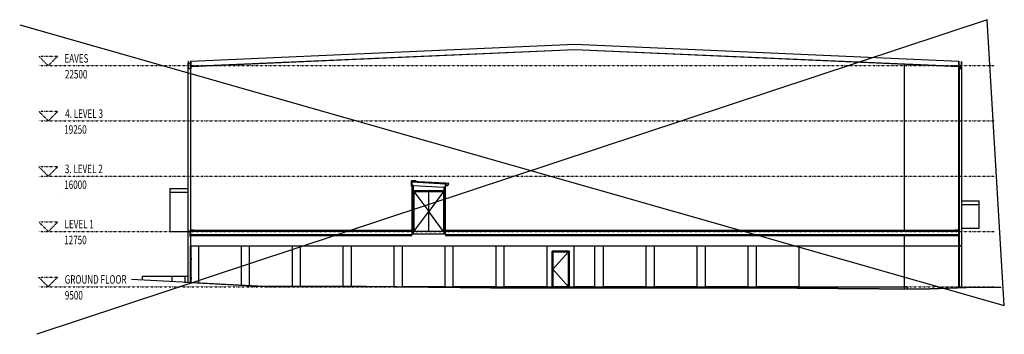
# Model space of a CAD drawing. Extents: x -37550 to 354800, y -28848 to 51296.
# Drawn here: x 296800 to 354800, y -2800 to 15700 of the extents above; entities that cross this region are included whole.
import ezdxf

# ---------------------------------------------------------------- set-up
doc = ezdxf.new("R2010")
doc.units = 0
doc.linetypes.add('X-2806-EL$0$EDG-1DOT-2', pattern=[5, 2, -1.4, 0.2, -1.4])
for name, color, linetype in [('NOT-25TXT', 4, 'CONTINUOUS'), ('X-2806-EL$0$X-ARC-ELEV', 11, 'CONTINUOUS'), ('X-2806-EL$0$X-ARC-GRID', 133, 'X-2806-EL$0$EDG-1DOT-2'), ('X-XREF', 7, 'CONTINUOUS')]:
    doc.layers.add(name, color=color, linetype=linetype)
doc.styles.add('X-2806-EL$0$EDG', font='edg.shx', dxfattribs={"width": 0.9})

# ---------------------------------------------------------------- blocks, each defined once
blk = doc.blocks.new('X-2806-EL')
at = {"layer": 'X-2806-EL$0$X-ARC-ELEV'}
for p, q in [((236883, 13266), (259503, 14254)), ((236883, 12970), (259503, 13958)), ((236883, 12962), (259503, 13950)), ((236883, 12954), (259503, 13942)), ((259503, 14254), (282123, 13266)), ((259503, 13942), (259503, 13958)), ((259503, 13958), (282123, 12970)), ((259503, 13950), (282123, 12962)), ((259503, 13942), (282123, 12954)), ((236709, 13140), (236709, 3240)), ((236733, 13140), (236709, 13140)), ((236735, 13234), (236733, 13234)), ((236733, 13234), (236733, 12834)), ((236733, 12834), (236883, 12834)), ((236735, 12836), (236735, 13234)), ((236859, 13140), (236735, 13140)), ((236881, 12836), (236735, 12836)), ((236883, 13000), (236853, 13000)), ((236853, 13000), (236853, 3328)), ((236859, 13000), (236859, 13140)), ((236883, 13234), (236881, 13234)), ((236881, 13234), (236881, 12836)), ((236883, 12834), (236883, 13266)), ((278928, 3296), (278928, 13093)), ((282123, 13266), (282123, 12834)), ((282125, 13234), (282123, 13234)), ((282123, 3328), (282123, 12954)), ((282123, 12834), (282273, 12834)), ((282125, 12836), (282125, 13234)), ((282271, 12836), (282125, 12836)), ((282149, 12900), (282149, 12836)), ((282272, 12900), (282149, 12900)), ((282149, 12834), (282149, 2400)), ((282273, 13234), (282271, 13234)), ((282271, 13234), (282271, 12836)), ((282273, 12834), (282273, 13234)), ((282299, 12900), (282274, 12900)), ((282299, 2400), (282299, 12900)), ((249886, 5924), (249878, 5916)), ((249878, 5916), (249887, 5908)), ((249881, 5916), (249888, 5923)), ((249888, 5909), (249881, 5916)), ((250108, 6220), (249886, 6220)), ((249886, 6220), (249886, 5924)), ((249887, 5908), (249888, 5909)), ((249888, 5923), (249888, 6218)), ((249888, 6218), (250107, 6218)), ((251886, 6083), (249898, 6188)), ((249898, 6188), (249898, 5954)), ((249898, 6157), (251886, 6053)), ((249898, 5954), (249898, 3100)), ((249992, 5949), (249898, 5954)), ((249928, 5953), (249928, 3100)), ((249992, 5949), (251792, 5855)), ((249992, 3100), (249992, 5949)), ((250107, 6218), (250148, 6159)), ((250150, 6160), (250108, 6220)), ((250148, 6159), (250150, 6160)), ((251792, 5855), (251792, 3100)), ((251886, 5850), (251792, 5855)), ((251856, 3100), (251856, 5852)), ((251886, 6085), (251936, 6082)), ((251886, 5850), (251886, 6083)), ((251886, 3100), (251886, 5850)), ((251903, 6044), (251896, 6051)), ((251896, 6051), (251896, 5951)), ((251896, 5951), (252016, 5951)), ((251897, 5952), (251897, 6049)), ((251897, 6049), (251902, 6044)), ((252015, 5952), (251897, 5952)), ((251902, 6044), (251903, 6044)), ((251936, 6082), (252036, 6104)), ((251936, 6081), (252036, 6102)), ((252015, 5952), (252038, 6027)), ((252038, 6027), (252015, 5952)), ((252038, 6026), (252016, 5951)), ((252016, 5951), (252038, 6026)), ((252020, 5946), (252048, 6042)), ((252051, 6041), (252022, 5943)), ((252046, 6101), (252036, 6101)), ((252036, 6101), (252036, 6096)), ((252036, 6096), (252037, 6096)), ((252036, 6096), (252037, 6096)), ((252037, 6096), (252037, 6100)), ((252037, 6100), (252045, 6100)), ((252038, 6027), (252038, 6026)), ((252038, 6026), (252038, 6027)), ((252045, 6051), (252039, 6032)), ((252045, 6051), (252039, 6032)), ((252039, 6032), (252040, 6026)), ((252039, 6032), (252040, 6026)), ((252046, 6051), (252040, 6032)), ((252040, 6032), (252046, 6051)), ((252041, 6026), (252040, 6032)), ((252041, 6026), (252040, 6032)), ((252040, 6026), (252041, 6026)), ((252040, 6026), (252041, 6026)), ((252045, 6100), (252045, 6051)), ((252046, 6051), (252046, 6101)), ((252048, 6042), (252051, 6041)), ((235653, 5775), (236709, 5775)), ((235653, 5775), (235653, 5542)), ((236709, 5542), (235653, 5542)), ((235653, 5542), (235653, 4271)), ((249992, 5635), (251792, 5635)), ((251792, 5635), (249992, 5635)), ((250022, 5590), (250892, 4420)), ((250022, 3250), (250022, 5590)), ((250022, 5590), (251762, 5590)), ((250892, 5590), (250022, 5590)), ((250022, 5590), (250022, 3250)), ((251762, 5590), (250892, 4420)), ((250892, 3250), (250892, 5590)), ((251762, 5590), (251762, 3250)), ((282123, 5045), (282149, 5045)), ((282149, 4812), (282123, 4812)), ((282299, 5045), (283323, 5045)), ((283323, 4812), (282299, 4812)), ((283323, 4812), (283323, 5045)), ((283323, 3450), (283323, 4812)), ((235653, 4270), (235653, 3685)), ((250022, 3250), (250892, 4420)), ((251762, 3250), (250892, 4420)), ((235653, 3682), (235653, 3250)), ((235653, 3250), (236518, 3250)), ((236518, 3250), (236709, 3250)), ((236709, 3240), (236709, 250)), ((236842, 3240), (236709, 3240)), ((236709, 3240), (236842, 3240)), ((236841, 3032), (236834, 3024)), ((236834, 3024), (236842, 3015)), ((236834, 2958), (236834, 3024)), ((236842, 2949), (236834, 2958)), ((236836, 3024), (236843, 3031)), ((236843, 3017), (236836, 3024)), ((237063, 3328), (236841, 3328)), ((236841, 3328), (236841, 3032)), ((236842, 3015), (236843, 3017)), ((236842, 2949), (236842, 3015)), ((236843, 2950), (236842, 2949)), ((236843, 2950), (236843, 3326)), ((236843, 3326), (237062, 3326)), ((236853, 3260), (236843, 3260)), ((236854, 3240), (236844, 3240)), ((236844, 3240), (236854, 3240)), ((236853, 3296), (236853, 3062)), ((249898, 3296), (236853, 3296)), ((236853, 3266), (249898, 3266)), ((236853, 3062), (249898, 3062)), ((236853, 2996), (236853, 3062)), ((236853, 2996), (236853, 2400)), ((249898, 2996), (236853, 2996)), ((237062, 3326), (237103, 3267)), ((237062, 3326), (237062, 3296)), ((237105, 3268), (237063, 3328)), ((237103, 3267), (237105, 3268)), ((249898, 3062), (249898, 3100)), ((249898, 3100), (249992, 3100)), ((249898, 2996), (249898, 3062)), ((251792, 3250), (249992, 3250)), ((249992, 3100), (251792, 3100)), ((251792, 3100), (251886, 3100)), ((282123, 3296), (251886, 3296)), ((251886, 3266), (282123, 3266)), ((251886, 3100), (251886, 3062)), ((251886, 3062), (282123, 3062)), ((251886, 3062), (251886, 2996)), ((282123, 2996), (251886, 2996)), ((278928, -138), (278928, 2996)), ((281913, 3328), (281872, 3268)), ((281872, 3268), (281873, 3267)), ((281873, 3267), (281915, 3326)), ((282135, 3328), (281913, 3328)), ((281915, 3326), (282133, 3326)), ((281915, 3296), (281915, 3326)), ((282123, 3450), (282149, 3450)), ((282123, 3062), (282123, 3296)), ((282133, 3260), (282123, 3260)), ((282123, 3062), (282123, 2996)), ((282123, -66), (282123, 2996)), ((282133, 3326), (282133, 2950)), ((282133, 3031), (282141, 3024)), ((282141, 3024), (282133, 3017)), ((282133, 3017), (282135, 3015)), ((282135, 2949), (282133, 2950)), ((282135, 3032), (282135, 3328)), ((282143, 3024), (282135, 3032)), ((282135, 3015), (282143, 3024)), ((282135, 3015), (282135, 2949)), ((282143, 2958), (282135, 2949)), ((282143, 3024), (282143, 2958)), ((282299, 3450), (283323, 3450)), ((236853, 2400), (236883, 2400)), ((236859, 1800), (236859, 2400)), ((236883, 2400), (236883, 1680)), ((236883, 2400), (237343, 2400)), ((237343, 217), (237343, 2400)), ((237343, 2400), (239843, 2400)), ((239843, 2400), (239843, 86)), ((239843, 2400), (240343, 2400)), ((240343, 60), (240343, 2400)), ((240343, 2400), (242843, 2400)), ((242843, 2400), (242843, 15)), ((242843, 2400), (243343, 2400)), ((243343, 15), (243343, 2400)), ((243343, 2400), (245843, 2400)), ((245843, 2400), (245843, 15)), ((245843, 2400), (246343, 2400)), ((246343, 15), (246343, 2400)), ((246343, 2400), (249343, 2400)), ((248843, 2400), (248843, 0)), ((249343, 2400), (282123, 2400)), ((249343, 0), (249343, 2400)), ((251843, 2400), (251843, 0)), ((252343, 0), (252343, 2400)), ((254843, 2400), (254843, 0)), ((255343, 0), (255343, 2400)), ((257843, 2400), (257843, 0)), ((259463, 0), (259463, 2400)), ((260663, 2400), (260663, 0)), ((261193, 0), (261193, 2400)), ((263693, 2400), (263693, 0)), ((264193, 0), (264193, 2400)), ((266693, 2400), (266693, 0)), ((267193, 0), (267193, 2400)), ((269693, 2400), (269693, 0)), ((270193, 0), (270193, 2400)), ((272693, 2400), (272693, 0)), ((282149, 2400), (282149, -66)), ((282299, 2400), (282149, 2400)), ((282149, 2400), (282299, 2400)), ((282299, -60), (282299, 2400)), ((236855, 1800), (236875, 1800)), ((236855, 300), (236855, 1800)), ((236875, 1800), (236875, 1680)), ((258168, 0), (258168, 2080)), ((258168, 2080), (259168, 2080)), ((259168, 2080), (258168, 2080)), ((258168, 2080), (258168, 0)), ((259128, 2040), (258208, 1020)), ((258208, 0), (258208, 2040)), ((258208, 2040), (259128, 2040)), ((259128, 2040), (258208, 2040)), ((258208, 2040), (258208, 0)), ((259128, 2040), (259128, 0)), ((259128, 0), (259128, 2040)), ((259168, 2080), (259168, 0)), ((259168, 2080), (259168, 0)), ((236915, 1680), (236875, 1680)), ((236875, 1680), (236875, 1580)), ((236875, 1580), (236915, 1580)), ((236875, 1580), (236875, 540)), ((236883, 1580), (236883, 540)), ((236915, 1580), (236915, 1680)), ((235002, 600), (234018, 600)), ((234018, 600), (234018, 391)), ((235009, 600), (235003, 600)), ((235027, 600), (235009, 600)), ((235032, 600), (235029, 600)), ((235045, 600), (235036, 600)), ((235053, 600), (235047, 600)), ((235097, 600), (235057, 600)), ((235237, 600), (235098, 600)), ((235251, 600), (235238, 600)), ((235274, 600), (235252, 600)), ((235287, 600), (235276, 600)), ((235385, 600), (235287, 600)), ((235400, 600), (235386, 600)), ((235443, 600), (235401, 600)), ((235498, 600), (235445, 600)), ((235615, 600), (235500, 600)), ((235635, 600), (235616, 600)), ((235654, 600), (235637, 600)), ((235792, 600), (235655, 600)), ((235771, 600), (235771, 585)), ((235771, 584), (235771, 447)), ((235943, 600), (235793, 600)), ((236709, 600), (235943, 600)), ((236528, 600), (236528, 260)), ((236883, 600), (236875, 600)), ((259128, 0), (258208, 1020)), ((241202, 15), (233384, 424)), ((235771, 445), (235771, 393)), ((235771, 392), (235771, 387)), ((235771, 386), (235771, 370)), ((235771, 368), (235771, 299)), ((236508, 261), (241202, 15)), ((236875, 300), (236855, 300)), ((236859, 242), (236859, 300)), ((236915, 540), (236875, 540)), ((236875, 540), (236875, 440)), ((236875, 440), (236915, 440)), ((236875, 440), (236875, 300)), ((236883, 440), (236883, 241)), ((236915, 440), (236915, 540)), ((247202, 15), (241202, 15)), ((241202, 15), (247202, 15)), ((254562, -65), (247202, 15)), ((247202, 15), (254562, -65)), ((248843, 0), (248545, 0)), ((248843, 0), (278928, 0)), ((251843, 0), (249343, 0)), ((254843, 0), (252343, 0)), ((257843, 0), (255343, 0)), ((259168, 0), (258168, 0)), ((258168, 0), (258208, 0)), ((258208, 0), (259128, 0)), ((260663, 0), (259463, 0)), ((263693, 0), (261193, 0)), ((266693, 0), (264193, 0)), ((269693, 0), (267193, 0)), ((272693, 0), (270193, 0)), ((279078, 0), (278928, 0)), ((279078, 0), (279078, -139)), ((270162, -65), (254562, -65)), ((254562, -65), (270162, -65)), ((259168, 0), (259128, 0)), ((279862, -145), (270162, -65)), ((270162, -65), (279862, -145)), ((283120, -32), (279862, -145)), ((279862, -145), (283120, -32)), ((284622, -58), (283120, -32)), ((283120, -32), (284622, -58))]:
    blk.add_line(p, q, dxfattribs=at)
at = {"layer": 'X-2806-EL$0$X-ARC-GRID'}
for p, q in [((227918, 13566), (229050, 13566)), ((228484, 13000), (227918, 13566)), ((228484, 13000), (229050, 13566)), ((227918, 13000), (284227, 13000)), ((227918, 10316), (229050, 10316)), ((228484, 9750), (227918, 10316)), ((228484, 9750), (229050, 10316)), ((227918, 9750), (284227, 9750)), ((227918, 7066), (229050, 7066)), ((228484, 6500), (227918, 7066)), ((228484, 6500), (229050, 7066)), ((227918, 6500), (284227, 6500)), ((229286, 5505), (229274, 5505)), ((227918, 3816), (229050, 3816)), ((228484, 3250), (227918, 3816)), ((228484, 3250), (229050, 3816)), ((227918, 3250), (284227, 3250)), ((227918, 566), (229050, 566)), ((228484, 0), (227918, 566)), ((227918, 0), (284227, 0)), ((228484, 0), (229050, 566))]:
    blk.add_line(p, q, dxfattribs=at)
at = {"layer": 'X-2806-EL$0$X-ARC-GRID', "style": 'X-2806-EL$0$EDG', "width": 0.7}
for s, p in [('EAVES', (229437, 13177)), ('22500', (229466, 12244)), ('4. LEVEL 3', (229476, 9927)), ('19250', (229421, 8994)), ('3. LEVEL 2', (229460, 6677)), ('16000', (229421, 5744)), ('LEVEL 1', (229442, 3427)), ('12750', (229421, 2494)), ('GROUND FLOOR', (229451, 177)), ('9500', (229460, -756))]:
    blk.add_text(s, height=500, dxfattribs=at).set_placement(p)

msp = doc.modelspace()

# ---------------------------------------------------------------- linework, layer by layer
at = {"layer": 'NOT-25TXT'}
msp.add_lwpolyline([(296800, 15400), (354800, -1100), (353800, 15700), (297800, -2800)], dxfattribs=at)

# ---------------------------------------------------------------- block references
at = {"layer": 'X-XREF'}
msp.add_blockref('X-2806-EL', (70000, 0), dxfattribs=at)

doc.saveas('drawing.dxf')
